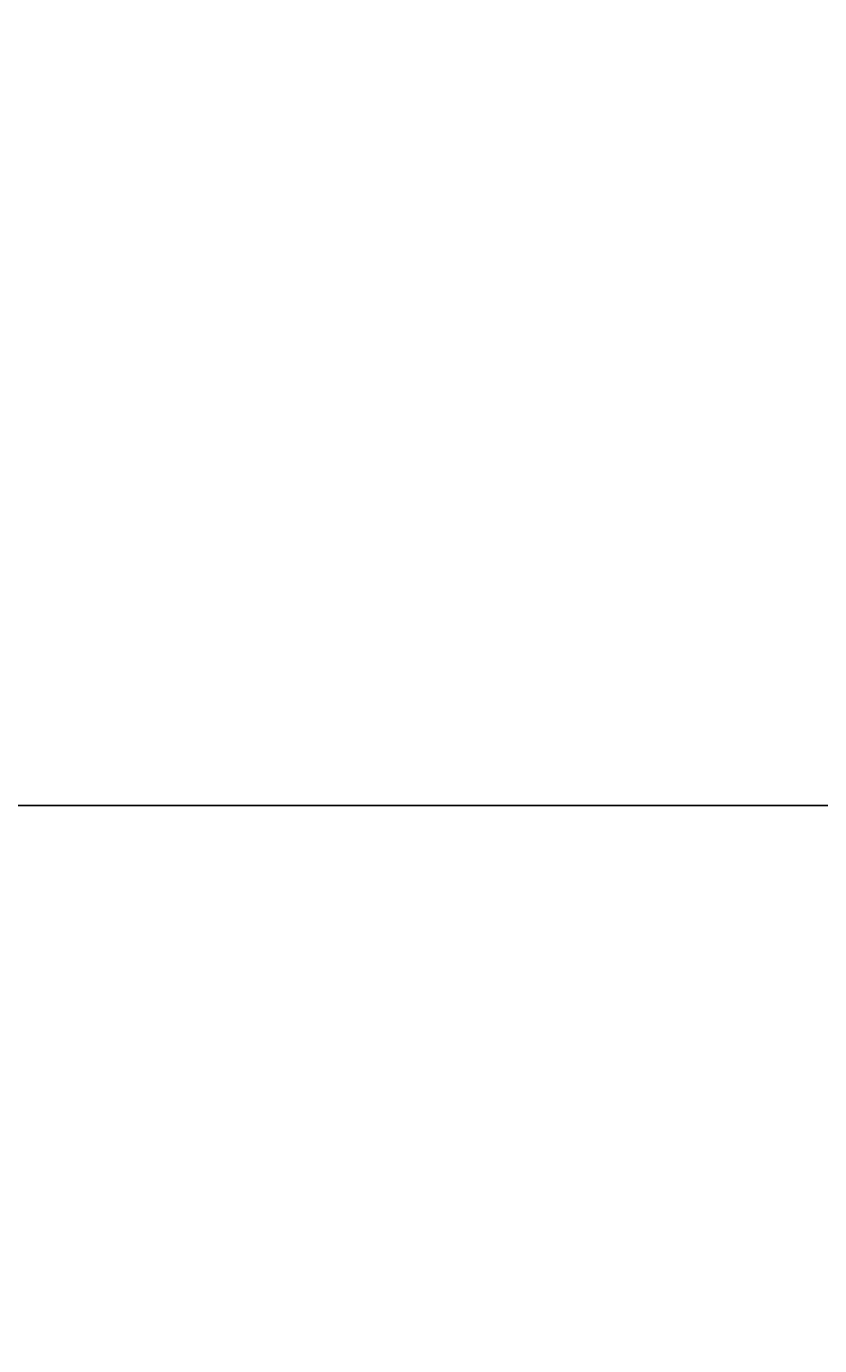
# Model space of a CAD drawing. Extents: x -287 to 289, y 26 to 211.
# Drawn here: x -127 to -123, y 123 to 129 of the extents above; entities that cross this region are included whole.
import ezdxf
from ezdxf.enums import TextEntityAlignment as Align

# ---------------------------------------------------------------- set-up
doc = ezdxf.new("R2010")
doc.units = 0
doc.header["$LTSCALE"] = 96
doc.header["$MEASUREMENT"] = 0
for name, color, linetype in [('AFUWK-3-TPLM-TH', 7, 'Continuous'), ('AFUWK-P', 7, 'Continuous'), ('MAIN_DIMENSIONS', 7, 'Continuous'), ('MAIN_FURN', 7, 'Continuous')]:
    doc.layers.add(name, color=color, linetype=linetype)
doc.dimstyles.get("Standard").update_dxf_attribs({"dimtxt": 0.18, "dimasz": 0.18, "dimexe": 0.18, "dimexo": 0.0625, "dimgap": 0.09, "dimtad": 0, "dimtih": 1, "dimtoh": 1, "dimdec": 4, "dimzin": 0, "dimdsep": 46, "dimtxsty": 'Standard', "dimcen": 0.09, "dimadec": 0, "dimazin": 0, "dimtfac": 1, "dimtdec": 4, "dimtofl": 0, "dimtmove": 0, "dimatfit": 0, "dimfxl": 0, "dimtolj": 1, "dimtzin": 0, "dimarcsym": 0})

# ---------------------------------------------------------------- blocks, each defined once
blk = doc.blocks.new('ZN7222TPBE')
at = {"layer": 'AFUWK-3-TPLM-TH', "color": 42, "linetype": 'Continuous'}
for points, invisible_edges in [([(72, -24), (0, -1.5), (0, -24)], 1), ([(72, -1.5), (0, -1.5), (72, -24)], 2), ([(0, -24, 1), (72, -1.5, 1), (72, -24, 1)], 1), ([(0, -1.5, 1), (72, -1.5, 1), (0, -24, 1)], 2), ([(72, -24, 1), (0, -24), (0, -24, 1)], 1), ([(72, -24), (0, -24), (72, -24, 1)], 2)]:
    blk.add_3dface(points, dxfattribs=dict(at, invisible_edges=invisible_edges))
at = {"layer": 'AFUWK-P', "color": 7, "linetype": 'Continuous'}
blk.add_line((72, -24), (0, -24), dxfattribs=at)
blk = doc.blocks.new('ZN4824TP')
at = {"layer": 'AFUWK-3-TPLM-TH', "color": 42, "linetype": 'Continuous'}
for points, invisible_edges in [([(48, -24), (0, 0), (0, -24)], 1), ([(48, 0), (0, 0), (48, -24)], 2), ([(48, 0, 1), (0, -24, 1), (0, 0, 1)], 1), ([(48, -24, 1), (0, -24, 1), (48, 0, 1)], 2), ([(48, 0, 1), (48, -24), (48, -24, 1)], 1), ([(48, 0), (48, -24), (48, 0, 1)], 2)]:
    blk.add_3dface(points, dxfattribs=dict(at, invisible_edges=invisible_edges))
at = {"layer": 'AFUWK-P', "color": 7, "linetype": 'Continuous'}
blk.add_line((48, 0), (48, -24), dxfattribs=at)
blk = doc.blocks.new('ZN0502TTBRKTZ3EA')

msp = doc.modelspace()

# ---------------------------------------------------------------- block references
at = {"layer": 'MAIN_FURN', "linetype": 'Continuous'}
for name, p, rotation in [('ZN4824TP', (-117.59514, 173.17409, 28), 270), ('ZN7222TPBE', (-117.59514, 101.17409, 28), 180)]:
    msp.add_blockref(name, p, dxfattribs=dict(at, rotation=rotation))
ref = msp.add_blockref('ZN0502TTBRKTZ3EA', (-126.74354, 128.4971, 27.9247), dxfattribs=dict(at, rotation=270))
ref.add_attrib('CAPMC', 'OFG', dxfattribs={"linetype": 'Continuous', "height": 0.000000012, "width": 0.666667}).set_placement((-126.74354, 128.4971, 27.9247), align=Align.BOTTOM_LEFT)
ref.add_attrib('CAPPN', 'ZN0502-TT-BRKT-Z3-EA', dxfattribs={"linetype": 'Continuous', "height": 0.000000012, "width": 0.666667}).set_placement((-126.74354, 128.4971, 27.9247), align=Align.BOTTOM_LEFT)
ref.add_attrib('CAPMG', 'OFG', dxfattribs={"linetype": 'Continuous', "height": 0.000000012, "width": 0.666667}).set_placement((-126.74354, 128.4971, 27.9247), align=Align.BOTTOM_LEFT)
ref.add_attrib('CAPQTY', '1', dxfattribs={"linetype": 'Continuous', "height": 0.000000012, "width": 0.666667}).set_placement((-126.74354, 128.4971, 27.9247), align=Align.BOTTOM_LEFT)

# ---------------------------------------------------------------- dimensions: what is measured, and where the dimension line sits
at = {"layer": 'MAIN_DIMENSIONS', "linetype": 'Continuous'}
msp.add_linear_dim(base=(-45.06004, 204), p1=(-262.06004, 126.15901), p2=(-45.06004, 126.15901), dimstyle='Standard', dxfattribs=at).render()

doc.saveas('drawing.dxf')
